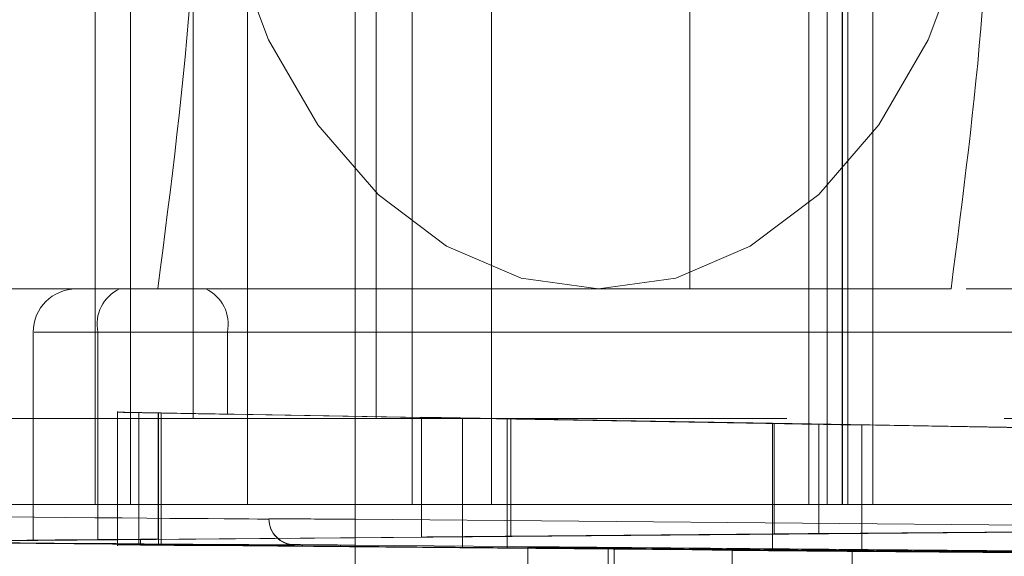
# Paper-space layout 'Sheet2' of a CAD drawing. Units: inches. Extents: x 0.1 to 18.4, y 0.1 to 10.9.
# Drawn here: x 4.1 to 4.1, y 2.4 to 2.4 of the extents above; entities that cross this region are included whole.
import ezdxf

# ---------------------------------------------------------------- set-up
doc = ezdxf.new("R2010")
doc.units = ezdxf.units.IN
doc.header["$MEASUREMENT"] = 0
doc.linetypes.add('HIDDEN', pattern=[0.07500000000000001, 0.05, -0.025])

psp = doc.layouts.new('Sheet2')

# ---------------------------------------------------------------- linework, layer by layer
at = {"color": 7, "linetype": 'HIDDEN', "lineweight": 18}
for p, q in [((4.118317588343645, 2.991526670505639), (4.118317588343645, 2.37652667050564)), ((4.123150921676978, 2.991526670505639), (4.123150921676978, 2.37652667050564)), ((4.124984255010312, 2.991526670505639), (4.124984255010312, 2.37652667050564)), ((4.124984255010312, 2.991526670505639), (4.124984255010312, 2.37652667050564)), ((4.124984255010312, 2.991526670505639), (4.124984255010312, 2.37652667050564)), ((4.124984255010312, 2.991526670505639), (4.124984255010312, 2.37652667050564)), ((4.109131236637547, 2.400609440975706), (4.109131236637547, 2.580454398723237)), ((4.099288716952509, 2.580288676319498), (4.099288716952509, 2.400775163379445)), ((4.105850396742534, 2.57637204533457), (4.105850396742534, 2.404691794364373)), ((4.109131236637547, 2.404672464010608), (4.109131236637547, 2.576391375688335)), ((4.102601359251099, 2.575833757119812), (4.102601359251099, 2.40523008257913)), ((4.108401119595476, 2.575833757119812), (4.108401119595476, 2.40523008257913)), ((4.110721023733228, 2.575833757119812), (4.110721023733228, 2.40523008257913)), ((4.123016515663308, 2.575833757119812), (4.123016515663308, 2.40523008257913)), ((4.126960352697486, 2.575833757119812), (4.126960352697486, 2.40523008257913)), ((4.127855340250425, 2.40523008257913), (4.127855340250425, 2.575833757119812)), ((4.128816276007687, 2.40523008257913), (4.128816276007687, 2.575833757119812)), ((4.129280256835237, 2.575833757119812), (4.129280256835237, 2.40523008257913)), ((4.1320971159027, 2.575833757119812), (4.1320971159027, 2.40523008257913)), ((4.115692916427634, 2.572552917224799), (4.115692916427634, 2.408510922474143)), ((4.125535436112673, 2.572552917224799), (4.125535436112673, 2.408510922474143)), ((4.125535436112673, 2.572552917224799), (4.125535436112673, 2.408510922474143)), ((4.100583264259617, 2.40523008257913), (4.100583264259617, 2.487251079954459)), ((4.127068487145184, 2.487251079954459), (4.127068487145184, 2.40523008257913)), ((4.127656323938811, 2.40523008257913), (4.127656323938811, 2.487251079954459)), ((4.121856563594433, 2.456083100951834), (4.121856563594433, 2.413432182316663)), ((4.109927301884062, 2.451114993062552), (4.109927301884062, 2.408510922474143)), ((4.102967589470809, 2.450310639339025), (4.102967589470809, 2.408510922474143)), ((4.099237498251359, 2.434757641634249), (4.099237498251359, 2.40523008257913)), ((4.105037258595737, 2.40523008257913), (4.105037258595737, 2.434757641634249)), ((4.111300999767665, 2.40523008257913), (4.111300999767665, 2.434757641634249)), ((4.114316875146742, 2.40523008257913), (4.114316875146742, 2.434757641634249)), ((4.126380376663048, 2.434757641634249), (4.126380376663048, 2.40523008257913)), ((4.127643752644922, 2.434757641634249), (4.127643752644922, 2.40523008257913)), ((4.121856563594433, 2.413432182316663), (4.091697809803668, 2.413432182316663)), ((4.121856563594433, 2.413432182316663), (4.131782451542302, 2.413432182316663)), ((4.144705286722115, 2.413432182316663), (4.132356631332327, 2.413432182316663)), ((4.096886692151766, 2.411791762369156), (4.096886692151766, 2.403871322974126)), ((4.104268581915544, 2.411791762369156), (4.096928794211934, 2.411791762369156)), ((4.143885076748361, 2.411791762369156), (4.099347322073025, 2.411791762369156)), ((4.099347322073025, 2.411791762369156), (4.099347322073025, 2.40389148545572)), ((4.104268581915544, 2.411791762369156), (4.148806336590882, 2.411791762369156)), ((4.104268581915544, 2.408668503467868), (4.104268581915544, 2.411791762369156)), ((4.100088534484802, 2.408774452217135), (4.100088534484802, 2.403661781524754)), ((4.100902826226273, 2.408730680609299), (4.113206180096754, 2.408520383099197)), ((4.100902826226281, 2.403699533332138), (4.100902826226273, 2.408730680609299)), ((4.101636202502639, 2.408714024014907), (4.101750670682113, 2.408714024014987)), ((4.101636202502639, 2.408714024014907), (4.101636202502639, 2.403914243995872)), ((4.101750670682113, 2.408714024014987), (4.101648998975219, 2.408715800417193)), ((4.101648998975219, 2.408715800417193), (4.101648998975219, 2.403692093801586)), ((4.101750670682113, 2.408714024014987), (4.101750670682119, 2.403691205668539)), ((4.128396651816449, 2.40825608899058), (4.104268581915544, 2.408668503467868)), ((4.102967589470809, 2.408510922474143), (4.071614737810362, 2.408510922474143)), ((4.105850396742595, 2.408510922474143), (4.102967589470809, 2.408510922474143)), ((4.125535436112673, 2.408510922474143), (4.105850396742595, 2.408510922474143)), ((4.111654109420872, 2.408549188025437), (4.143885076748361, 2.407998272945415)), ((4.111654109420872, 2.408549188025437), (4.111654109420872, 2.403996655715045)), ((4.113206180096754, 2.408520383099197), (4.113206180096755, 2.403594392584892)), ((4.114903955594142, 2.4084910338616), (4.125001294818829, 2.408314784149837)), ((4.114903955594142, 2.403579719083677), (4.114903955594142, 2.4084910338616)), ((4.115049466418492, 2.408490492866143), (4.125058553370132, 2.40831578360353)), ((4.115049466418492, 2.404026001059632), (4.115049466418492, 2.408490492866143)), ((4.125001294818829, 2.403491600939225), (4.125001294818829, 2.408314784149837)), ((4.125058553370132, 2.404113349038165), (4.125058553370132, 2.40831578360353)), ((4.233803152648107, 2.408510922474143), (4.125535436112673, 2.408510922474143)), ((4.147165916643375, 2.40793757888266), (4.126756231868942, 2.408286436023883)), ((4.126756231868942, 2.408286436023883), (4.126756231868942, 2.404128021710459)), ((4.128396651816449, 2.403462255594637), (4.128396651816449, 2.40825608899058)), ((4.099237498251359, 2.40523008257913), (4.089957881700355, 2.40523008257913)), ((4.099237498251359, 2.40523008257913), (4.102601359251099, 2.40523008257913)), ((4.102601359251099, 2.40523008257913), (4.105037258595737, 2.40523008257913)), ((4.127855340250425, 2.40523008257913), (4.105037258595737, 2.40523008257913)), ((4.128816276007687, 2.40523008257913), (4.127855340250425, 2.40523008257913)), ((4.1320971159027, 2.40523008257913), (4.128816276007687, 2.40523008257913)), ((4.194433073907949, 2.40523008257913), (4.1320971159027, 2.40523008257913)), ((4.105850396742534, 2.404691794364373), (4.105850396742534, 2.404678858242184)), ((4.109131236637547, 2.404672464010608), (4.109122652760059, 2.403688249519403)), ((4.197713913802902, 2.403899885619188), (4.109131236637547, 2.404672464010608)), ((4.090661593435795, 2.403802724832598), (4.143814598418577, 2.404267717815473)), ((4.126756231868942, 2.404128021710459), (4.147165916643375, 2.404302436996901)), ((4.143814598418577, 2.403337731849724), (4.090661593435795, 2.403802724832598)), ((4.099347322073025, 2.40389148545572), (4.111654109420872, 2.403996655715045)), ((4.100965026040447, 2.403914243995872), (4.101636202502639, 2.403914243995872)), ((4.100965026040447, 2.403914243995872), (4.100965026040447, 2.403691205669325)), ((4.115049466418492, 2.404026001059632), (4.125058553370132, 2.404113349038165)), ((4.100902826226281, 2.403699533332138), (4.113206180096755, 2.403594392584892)), ((4.100965026040447, 2.403691205669325), (4.101750670682119, 2.403691205668539)), ((4.101648998975219, 2.403692093801586), (4.101750670682119, 2.403691205668539)), ((4.106826064833549, 2.403694643750979), (4.106826064833549, 2.403707579873168)), ((4.109122652760059, 2.403688249519403), (4.197713913802902, 2.402915596263253)), ((4.114903955594142, 2.403579719083677), (4.125001294818829, 2.403491600939225)), ((4.115692916427574, 2.403628248631192), (4.115692916427574, 2.397143764354803)), ((4.118744896500592, 2.403576086654185), (4.118744896500592, 2.396987246636012)), ((4.158343835062745, 2.403229879123325), (4.118744896500592, 2.403576086654185)), ((4.118973756322587, 2.397060903152933), (4.118973756322587, 2.403600633840099)), ((4.118973756322587, 2.403600633840099), (4.197713913802902, 2.402913897492171)), ((4.123459603308677, 2.403489616106814), (4.123459603308677, 2.39996735058961)), ((4.163319836461866, 2.40316094686133), (4.12801854175842, 2.403450206818125)), ((4.12801854175842, 2.403450206818125), (4.12801854175842, 2.39996735058961)), ((4.128396651816449, 2.403462255594637), (4.148806336590882, 2.403287840308195))]:
    psp.add_line(p, q, dxfattribs=at)
at = {"color": 7, "linetype": 'HIDDEN', "lineweight": 18, "flags": 128}
for points in [[(4.118376707387807, 2.413432182316663), (4.115434866893484, 2.413841945037723), (4.112606079679554, 2.415055486249329), (4.109999054452248, 2.417026170243282), (4.107713977729014, 2.419678264738866), (4.105838663726838, 2.422909851231928), (4.104445179711139, 2.426596741665833), (4.103587076491163, 2.430597250908839), (4.103297330492424, 2.434757641634249)], [(4.133456084283189, 2.434757641634249), (4.133166338284449, 2.430597250908839), (4.132308235064474, 2.426596741665833), (4.130914751048774, 2.422909851231928), (4.129039437046599, 2.419678264738866), (4.126754360323364, 2.417026170243282), (4.124147335096058, 2.415055486249329), (4.121318547882129, 2.413841945037723), (4.118376707387807, 2.413432182316663)]]:
    psp.add_lwpolyline(points, dxfattribs=at)
at = {"color": 7, "linetype": 'HIDDEN', "lineweight": 18}
for centre, radius, start, end in [((4.098527112099272, 2.411791762369156), 0.001640419947506633, 90, 180), ((4.100782689527093, 2.412099341109314), 0.001467952454814018, 114.7751405688319, 192.0947570770298), ((4.102833214461477, 2.412099341109315), 0.001467952454813243, 347.9052429229476, 65.2248594311923), ((4.106834648687746, 2.404691794386931), 0.000984251945212141, 180.0000013131561, 269.5003059383104), ((4.106834648687745, 2.404678858264742), 0.000984251945211689, 180.0000013131302, 269.5003059383617)]:
    psp.add_arc(centre, radius, start, end, dxfattribs=at)
for centre, major_axis, ratio, start_param, end_param in [((4.101807951994285, 2.408714024015087), (0.004921259842241454, -8.584861340343863e-05), 0.0006089876973234828, 4.677493018792975, 5.235998379430977), ((4.114934949315885, 2.408488493962682), (0.006561679789656162, -0.0001144648178796892), 0.0006089876608894876, 1.553353657722934, 2.09440572586286), ((4.114846697042839, 2.408490034409749), (0.003280839894828525, -5.723240893518167e-05), 0.0006089876973715725, 1.55335365772462, 2.094439865104764), ((4.125115811921436, 2.408316783053538), (0.006561679789656161, -0.0001144648178712515), 0.0006089876973669324, 4.694946311312616, 5.235998379481561), ((4.125115811921436, 2.408316783055261), (0.003280839894827636, -5.723240893962257e-05), 0.0006089876609572296, 4.694946311310694, 5.235998379477799), ((4.066480318002377, 2.405030810620497), (0.03937007874000464, -0.0003519524126085471), 0.0003121524299593363, 5.497789934312631, 6.283188097687624), ((4.109131236637547, 2.404671764554225), (0.003280839895010601, -2.002981105864166e-05), 0.0002131863597418998, 1.570797628316045, 3.141593955870411), ((4.125115811921436, 2.404112849350358), (0.003280839895000831, 2.861401715126277e-05), 0.0003045401285796396, 1.047194895382473, 1.588246963244994), ((4.187871394117863, 2.404645679065715), (0.1230314960625529, 0.001073025643159475), 0.0003045401286990282, 2.355157417126314, 2.959383239743023), ((4.066471734124888, 2.404046596129293), (0.04035433070851724, -0.0003519524109565353), 0.0003045401286907137, 5.497789799847308, 6.283187963228939), ((4.101807951994285, 2.403914243995872), (0.004921259842501692, 4.292102572645008e-05), 0.0003045401286278762, 1.605700255763901, 4.188787548913094), ((4.114934949315885, 2.404027000435247), (0.006561679790002552, 5.722803430163737e-05), 0.0003045401286496337, 4.188787548883251, 4.72983961683888), ((4.187871394117863, 2.402959770599483), (0.1230314960625529, -0.001073025643159475), 0.0003045401286990912, 3.928027890076051, 4.161392171990441), ((4.109122652760059, 2.40368755006302), (0.002296587926500671, -2.002981200588394e-05), 0.0003045401287943413, 1.570798982857596, 3.141595310193674), ((4.114846697042839, 2.40357921939587), (0.003280839895000831, -2.861401715081868e-05), 0.000304540128717349, 1.55334569033691, 2.094431897692457), ((4.118973756322587, 2.403599634616695), (0.00328083989500172, -2.861401715081869e-05), 0.0003045401287172665, 1.570798982857595, 3.141595309231244), ((4.118973756322587, 2.40357508743078), (0.00328083989500172, -2.861401715081869e-05), 0.0003045401287172665, 3.141595309676004, 4.642578466364471), ((4.125177251063589, 2.403475486893285), (0.003280839895000831, -2.861401715081868e-05), 0.0003045401285820008, 4.161392172088398, 5.75958918755994), ((4.125115811921436, 2.403492600314839), (0.006561679790002552, -5.722803430163737e-05), 0.0003045401287161273, 4.69493834392284, 5.235990412114893)]:
    psp.add_ellipse(centre, major_axis=major_axis, ratio=ratio, start_param=start_param, end_param=end_param, dxfattribs=at)
for points, knots in [([(4.103297330492424, 2.434757641634249), (4.103216317797482, 2.431564825805852), (4.103034524717442, 2.424400123732076), (4.102126871978679, 2.417343920310343), (4.101623697751537, 2.413432182316663)], [0, 0, 0, 0, 0.4456313459399729, 1, 1, 1, 1]), ([(4.131782451542302, 2.413432182316663), (4.132237409214708, 2.416945764905245), (4.13315062140475, 2.423998391215801), (4.133354018558056, 2.431162603502433), (4.133456084283189, 2.434757641634249)], [0, 0, 0, 0, 0.4981949182990429, 0.9999999999999999, 0.9999999999999999, 0.9999999999999999, 0.9999999999999999]), ([(4.100902826226273, 2.408730680609299), (4.100751515974042, 2.408733254339116), (4.100448894966332, 2.408738401807311), (4.100174772539651, 2.408742885607647), (4.100055680531689, 2.408744699733804), (4.100098463362946, 2.408743803519282), (4.100109638085045, 2.408743569431262)], [0, 0, 0, 0, 0.2982012239135299, 0.5964034396237514, 0.8945820257907522, 1, 1, 1, 1]), ([(4.100157051982199, 2.408742527382158), (4.100229263247925, 2.408741163638483), (4.100373690698428, 2.408738436058234), (4.100789663566485, 2.408730946723854), (4.101235416256291, 2.408723042373414), (4.101533835048014, 2.408717816971756), (4.101648998975219, 2.408715800417193)], [0, 0, 0, 0, 0.2755738193682428, 0.5511664108985572, 0.8267889281230787, 1, 1, 1, 1]), ([(4.100106968805624, 2.403705999711052), (4.100097784734692, 2.403706120809924), (4.100075998696465, 2.4037064080752), (4.100259573924863, 2.403704953875927), (4.100556122754719, 2.403702487069572), (4.100806313263579, 2.403700355573547), (4.100902826226281, 2.403699533332138)], [0, 0, 0, 0, 0.217105582946715, 0.5150080573278376, 0.8129105317090519, 1, 1, 1, 1])]:
    psp.add_open_spline(points, degree=3, knots=knots, dxfattribs=at)
psp.add_open_spline([(4.101648998975219, 2.403692093801586), (4.101465371643944, 2.403693703360095), (4.101098116981393, 2.403696922477113), (4.100623171961686, 2.403701157658682), (4.100258623477848, 2.403704468358781), (4.100158267788328, 2.403705452411093), (4.100108089943569, 2.403705944437249)], degree=3, dxfattribs=at)

doc.saveas('drawing.dxf')
